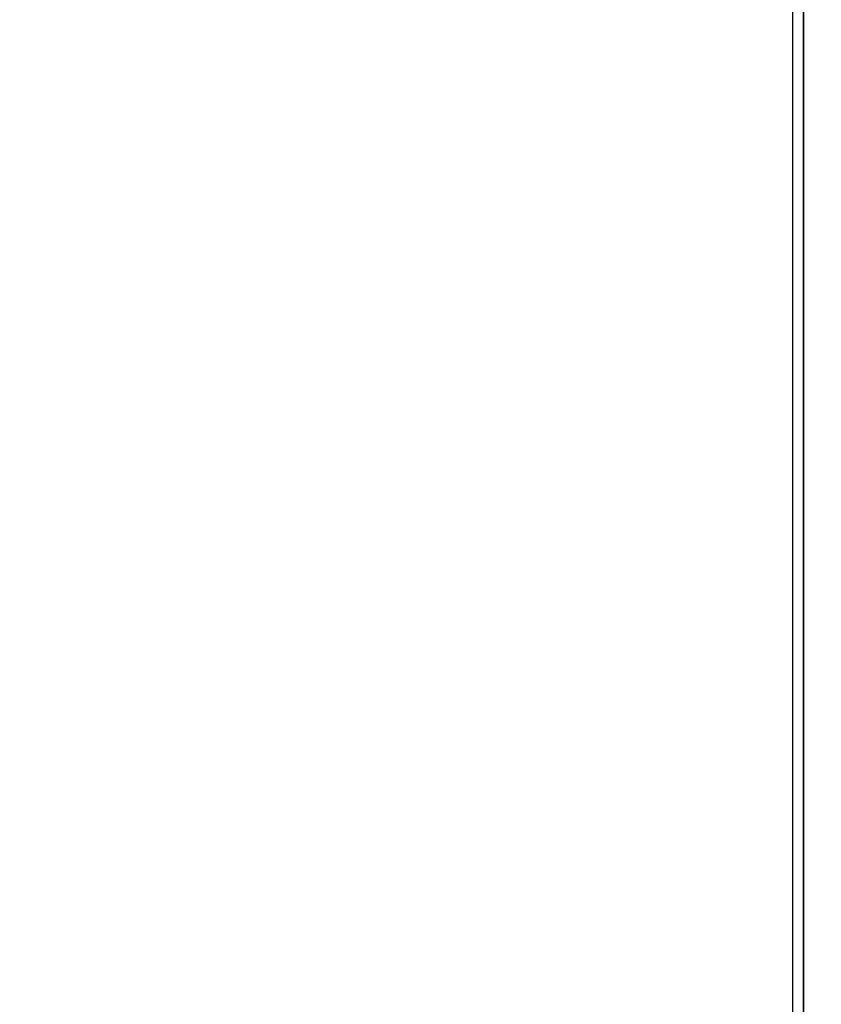
# Model space of a CAD drawing. Units: millimetres. Extents: x 69 to 2000, y 100 to 2870.
# Drawn here: x 609 to 620, y 2105 to 2118 of the extents above; entities that cross this region are included whole.
import ezdxf

# ---------------------------------------------------------------- set-up
doc = ezdxf.new("R2010")
doc.units = ezdxf.units.MM
doc.header["$LTSCALE"] = 10
for name, color, linetype, lineweight in [('_Sichtbarkanten', 7, 'Continuous', 25), ('Bemaßung (ISO)', 7, 'Continuous', 25), ('Sichtbar schmal (ISO)', 7, 'Continuous', 35)]:
    doc.layers.add(name, color=color, linetype=linetype, lineweight=lineweight)
doc.styles.add('Notiztext (DIN)', font='verdana.ttf')
doc.dimstyles.new('Standard (DIN)', dxfattribs={"dimscale": 10, "dimtxt": 2.5, "dimasz": 2.5, "dimexe": 2, "dimexo": 4, "dimgap": 0.5, "dimtad": 1, "dimdec": 1, "dimrnd": 1e-08, "dimtxsty": 'Notiztext (DIN)', "dimcen": 0.09, "dimclrd": 256, "dimclre": 256, "dimclrt": 256, "dimadec": 0, "dimazin": 2, "dimtfac": 1, "dimtmove": 0, "dimatfit": 3, "dimfxl": 0, "dimtolj": 1, "dimtzin": 0, "dimlwd": -1, "dimlwe": -1, "dimarcsym": 0})

# ---------------------------------------------------------------- blocks, each defined once
blk = doc.blocks.new('*D76')
at = {"layer": 'Bemaßung (ISO)', "transparency": 16777216}
for p, q in [((549.279, 2523.67), (388.409, 2523.67)), ((408.409, 2498.67), (408.409, 2098.672)), ((584.32, 2073.672), (388.409, 2073.672))]:
    blk.add_line(p, q, dxfattribs=at)
for points in [[(404.243, 2498.67), (412.576, 2498.67), (408.409, 2523.67)], [(404.243, 2098.672), (412.576, 2098.672), (408.409, 2073.672)]]:
    blk.add_solid(points, dxfattribs=at)
at = {"layer": 'Defpoints', "color": 0, "transparency": 16777216}
for p in [(589.279, 2523.67), (408.409, 2073.672), (624.32, 2073.672)]:
    blk.add_point(p, dxfattribs=at)
at = {"layer": 'Bemaßung (ISO)', "transparency": 16777216, "insert": (377.385, 2267.66), "char_height": 25, "attachment_point": 1, "rotation": 90, "style": 'Notiztext (DIN)'}
blk.add_mtext('\\A1;450', dxfattribs=at)
blk = doc.blocks.new('*D78')
at = {"layer": 'Bemaßung (ISO)', "transparency": 16777216}
for p, q in [((584.438, 2473.661), (477.204, 2473.661)), ((497.204, 1698.679), (497.204, 2448.661)), ((584.438, 1673.679), (477.204, 1673.679))]:
    blk.add_line(p, q, dxfattribs=at)
for points in [[(493.038, 2448.661), (501.371, 2448.661), (497.204, 2473.661)], [(493.038, 1698.679), (501.371, 1698.679), (497.204, 1673.679)]]:
    blk.add_solid(points, dxfattribs=at)
at = {"layer": 'Defpoints', "color": 0, "transparency": 16777216}
for p in [(497.204, 2473.661), (624.438, 2473.661), (624.438, 1673.679)]:
    blk.add_point(p, dxfattribs=at)
at = {"layer": 'Bemaßung (ISO)', "transparency": 16777216, "insert": (466.063, 2043.037), "char_height": 25, "attachment_point": 1, "rotation": 90, "style": 'Notiztext (DIN)'}
blk.add_mtext('\\A1;800', dxfattribs=at)

msp = doc.modelspace()

# ---------------------------------------------------------------- linework, layer by layer
at = {"layer": '_Sichtbarkanten'}
msp.add_line((619.279, 1676.67), (619.279, 2470.67), dxfattribs=at)
at = {"layer": 'Sichtbar schmal (ISO)'}
msp.add_line((619.421, 1675.661), (619.421, 2471.679), dxfattribs=at)

# ---------------------------------------------------------------- dimensions: what is measured, and where the dimension line sits
at = {"layer": 'Bemaßung (ISO)'}
for base, p1, p2, picture, middle in [((408.409, 2073.672), (589.279, 2523.67), (624.32, 2073.672), '*D76', (408.409, 2298.671)), ((497.204, 2473.661), (624.438, 1673.679), (624.438, 2473.661), '*D78', (497.204, 2073.67))]:
    dim = msp.add_linear_dim(base=base, p1=p1, p2=p2, angle=90, dimstyle='Standard (DIN)', override={"dimdec": 1, "dimtp": 0, "dimtm": 0, "dimtdec": 2, "dimtofl": 0, "dimatfit": 1}, dxfattribs=at)
    dim.commit()
    dim.dimension.update_dxf_attribs({"geometry": picture, "text_midpoint": middle, "dimtype": 160})

doc.saveas('drawing.dxf')
